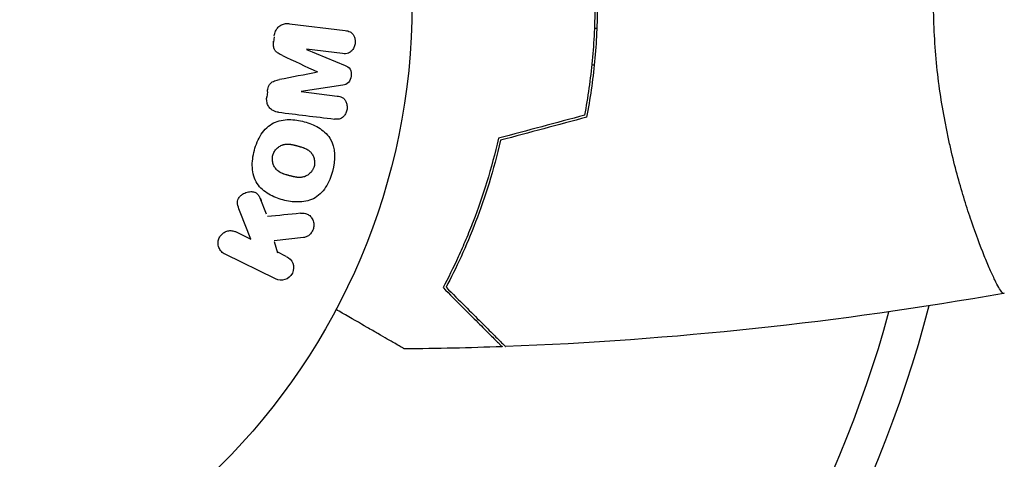
# Model space of a CAD drawing. Units: millimetres. Extents: x -2963 to 6989, y -2723 to 3805.
# Drawn here: x -1061 to -981, y 1045 to 1081 of the extents above; entities that cross this region are included whole.
import ezdxf

# ---------------------------------------------------------------- set-up
doc = ezdxf.new("R2010")
doc.units = ezdxf.units.MM
doc.header["$LTSCALE"] = 20
doc.linetypes.add('HIDDEN', pattern=[9.525, 6.35, -3.175])
for name, color, linetype in [('2d', 230, 'Continuous'), ('ASTM-BufferZone', 240, 'HIDDEN'), ('ASTM-Safetyzone', 64, 'HIDDEN')]:
    doc.layers.add(name, color=color, linetype=linetype)

msp = doc.modelspace()

# ---------------------------------------------------------------- linework, layer by layer
at = {"layer": '2d'}
for p, q in [((-1038.947, 1080.372), (-1034.422, 1079.817)), ((-1014.201, 1080), (-1014.001, 1080)), ((-1040.185, 1079.306), (-1040.237, 1078.881)), ((-1037.568, 1078.284), (-1034.425, 1076.979)), ((-1034.651, 1077.945), (-1037.566, 1078.303)), ((-1014.214, 1077), (-1014.415, 1077)), ((-1034.621, 1075.387), (-1037.986, 1074.881)), ((-1040.734, 1074.832), (-1040.787, 1074.407)), ((-1037.989, 1074.862), (-1035.074, 1074.504)), ((-1040.813, 1064.932), (-1041.322, 1066.229)), ((-1042.078, 1062.899), (-1042.945, 1065.094)), ((-1043.272, 1063.481), (-1042.078, 1062.899)), ((-1037.806, 1063.02), (-1040.176, 1062.752)), ((-1039.89, 1061.758), (-1040.152, 1062.665)), ((-983.188, 1063), (-983.19, 1063)), ((-1040.064, 1059.664), (-1044.159, 1061.662)), ((-1039.203, 1061.497), (-1039.942, 1061.857))]:
    msp.add_line(p, q, dxfattribs=at)
msp.add_circle((-1082, 1082), 53, dxfattribs=at)
at = {"layer": '2d', "extrusion": (0, 0, -1)}
msp.add_arc((1082, 1082), 98, 194.48761, 254.79995, dxfattribs=at)
at = {"layer": '2d'}
msp.add_arc((-1082, 1082), 95, 286.29471, 344.74184, dxfattribs=at)
for points, knots in [([(-1015, 1072.947), (-1014.729, 1074.395), (-1014.52, 1075.874), (-1014.307, 1078.138), (-1014.252, 1078.9), (-1014.179, 1080.442), (-1014.161, 1081.225), (-1014.161, 1082)], [0, 0, 0, 0, 0.004616902, 0.004616902, 0.006925353, 0.006925353, 0.009233803, 0.009233803, 0.009233803, 0.009233803]), ([(-1014.827, 1072.786), (-1014.548, 1074.258), (-1014.332, 1075.761), (-1014.111, 1078.066), (-1014.055, 1078.843), (-1013.98, 1080.414), (-1013.961, 1081.211), (-1013.961, 1082)], [0, 0, 0, 0, 0.004702909, 0.004702909, 0.007054363, 0.007054363, 0.009405818, 0.009405818, 0.009405818, 0.009405818]), ([(-981.001, 1058.5), (-981, 1058.5), (-981, 1058.5), (-981.003, 1058.499), (-981.021, 1058.496), (-981.073, 1058.488), (-981.094, 1058.494), (-981.144, 1058.531), (-981.173, 1058.56), (-981.337, 1058.762), (-981.528, 1059.094), (-981.889, 1059.833), (-982.022, 1060.121), (-982.312, 1060.779), (-982.466, 1061.144), (-982.95, 1062.344), (-983.302, 1063.28), (-983.76, 1064.625), (-983.852, 1064.904), (-984.036, 1065.473), (-984.128, 1065.764), (-984.403, 1066.657), (-984.584, 1067.279), (-984.939, 1068.577), (-985.112, 1069.252), (-985.361, 1070.309), (-985.443, 1070.669), (-985.601, 1071.403), (-985.678, 1071.777), (-986.047, 1073.664), (-986.291, 1075.242), (-986.549, 1077.723), (-986.616, 1078.574), (-986.707, 1080.278), (-986.73, 1081.136), (-986.73, 1082)], [0.12220864, 0.12220864, 0.12220864, 0.12220864, 0.12268837, 0.12268837, 0.12524335, 0.12524335, 0.12652085, 0.12652085, 0.12779834, 0.12779834, 0.13290832, 0.13290832, 0.13546331, 0.13546331, 0.1380183, 0.1380183, 0.14312827, 0.14312827, 0.14440577, 0.14440577, 0.14568326, 0.14568326, 0.14823825, 0.14823825, 0.15079324, 0.15079324, 0.15207073, 0.15207073, 0.15334823, 0.15334823, 0.15845821, 0.15845821, 0.16101319, 0.16101319, 0.16356818, 0.16356818, 0.16356818, 0.16356818]), ([(-1040.175, 1079.386), (-1040.159, 1079.518), (-1040.125, 1079.65), (-1040.072, 1079.77), (-1040.018, 1079.89), (-1039.944, 1080.001), (-1039.855, 1080.092), (-1039.775, 1080.173), (-1039.682, 1080.239), (-1039.584, 1080.286), (-1039.486, 1080.332), (-1039.381, 1080.361), (-1039.276, 1080.374), (-1039.167, 1080.388), (-1039.056, 1080.386), (-1038.947, 1080.372)], [0, 0, 0, 0, 0.211935, 0.211935, 0.211935, 0.42554, 0.42554, 0.42554, 0.616183, 0.616183, 0.616183, 0.804578, 0.804578, 0.804578, 1, 1, 1, 1]), ([(-1034.422, 1079.817), (-1034.285, 1079.8), (-1034.147, 1079.772), (-1034.023, 1079.706), (-1033.952, 1079.668), (-1033.886, 1079.615), (-1033.832, 1079.551), (-1033.777, 1079.487), (-1033.731, 1079.412), (-1033.697, 1079.331), (-1033.661, 1079.245), (-1033.636, 1079.152), (-1033.623, 1079.057), (-1033.608, 1078.95), (-1033.609, 1078.839), (-1033.626, 1078.732), (-1033.643, 1078.626), (-1033.676, 1078.521), (-1033.722, 1078.427), (-1033.768, 1078.33), (-1033.83, 1078.24), (-1033.901, 1078.166), (-1033.973, 1078.091), (-1034.057, 1078.03), (-1034.148, 1077.992), (-1034.226, 1077.959), (-1034.31, 1077.942), (-1034.392, 1077.936), (-1034.479, 1077.93), (-1034.566, 1077.934), (-1034.651, 1077.945)], [0, 0, 0, 0, 0.149412, 0.149412, 0.149412, 0.234669, 0.234669, 0.234669, 0.319552, 0.319552, 0.319552, 0.409122, 0.409122, 0.409122, 0.510496, 0.510496, 0.510496, 0.610839, 0.610839, 0.610839, 0.713767, 0.713767, 0.713767, 0.817551, 0.817551, 0.817551, 0.907085, 0.907085, 0.907085, 1, 1, 1, 1]), ([(-1039.52, 1077.793), (-1039.633, 1077.846), (-1039.746, 1077.9), (-1039.853, 1077.968), (-1039.931, 1078.017), (-1040.006, 1078.075), (-1040.068, 1078.147), (-1040.115, 1078.202), (-1040.154, 1078.267), (-1040.181, 1078.337), (-1040.214, 1078.422), (-1040.232, 1078.517), (-1040.239, 1078.61), (-1040.248, 1078.727), (-1040.242, 1078.845), (-1040.227, 1078.961)], [0, 0, 0, 0, 0.262214, 0.262214, 0.262214, 0.45352, 0.45352, 0.45352, 0.59911, 0.59911, 0.59911, 0.778355, 0.778355, 0.778355, 1, 1, 1, 1]), ([(-1034.425, 1076.979), (-1034.271, 1076.914), (-1034.116, 1076.829), (-1033.931, 1076.517), (-1033.923, 1076.308), (-1033.97, 1075.923), (-1034.026, 1075.723), (-1034.28, 1075.458), (-1034.454, 1075.412), (-1034.621, 1075.387)], [0, 0, 0, 0, 0.25, 0.25, 0.5, 0.5, 0.75, 0.75, 1, 1, 1, 1]), ([(-1040.73, 1074.867), (-1040.713, 1075.004), (-1040.685, 1075.143), (-1040.635, 1075.271), (-1040.605, 1075.348), (-1040.565, 1075.422), (-1040.516, 1075.486), (-1040.467, 1075.55), (-1040.405, 1075.605), (-1040.338, 1075.645), (-1040.218, 1075.719), (-1040.083, 1075.758), (-1039.951, 1075.789), (-1039.888, 1075.804), (-1039.824, 1075.817), (-1039.761, 1075.83)], [0, 0, 0, 0, 0.262144, 0.262144, 0.262144, 0.418954, 0.418954, 0.418954, 0.577827, 0.577827, 0.577827, 0.864518, 0.864518, 0.864518, 1, 1, 1, 1]), ([(-1039.829, 1073.188), (-1039.978, 1073.207), (-1040.128, 1073.247), (-1040.262, 1073.318), (-1040.36, 1073.369), (-1040.452, 1073.439), (-1040.528, 1073.525), (-1040.605, 1073.61), (-1040.668, 1073.713), (-1040.712, 1073.824), (-1040.754, 1073.93), (-1040.78, 1074.045), (-1040.789, 1074.162), (-1040.797, 1074.254), (-1040.794, 1074.349), (-1040.782, 1074.442)], [0, 0, 0, 0, 0.270608, 0.270608, 0.270608, 0.467141, 0.467141, 0.467141, 0.66447, 0.66447, 0.66447, 0.851846, 0.851846, 0.851846, 1, 1, 1, 1]), ([(-1035.074, 1074.504), (-1034.938, 1074.488), (-1034.8, 1074.456), (-1034.678, 1074.389), (-1034.603, 1074.348), (-1034.534, 1074.291), (-1034.478, 1074.222), (-1034.421, 1074.154), (-1034.375, 1074.073), (-1034.34, 1073.986), (-1034.304, 1073.894), (-1034.28, 1073.793), (-1034.27, 1073.691), (-1034.26, 1073.58), (-1034.266, 1073.464), (-1034.29, 1073.354), (-1034.313, 1073.249), (-1034.351, 1073.147), (-1034.402, 1073.055), (-1034.454, 1072.96), (-1034.521, 1072.873), (-1034.597, 1072.803), (-1034.669, 1072.738), (-1034.753, 1072.687), (-1034.84, 1072.658), (-1034.938, 1072.626), (-1035.04, 1072.617), (-1035.14, 1072.62), (-1035.195, 1072.621), (-1035.249, 1072.626), (-1035.304, 1072.633)], [0, 0, 0, 0, 0.149557, 0.149557, 0.149557, 0.240892, 0.240892, 0.240892, 0.331834, 0.331834, 0.331834, 0.428634, 0.428634, 0.428634, 0.53396, 0.53396, 0.53396, 0.633918, 0.633918, 0.633918, 0.73669, 0.73669, 0.73669, 0.833499, 0.833499, 0.833499, 0.94118, 0.94118, 0.94118, 1, 1, 1, 1]), ([(-1041.789, 1070.098), (-1041.665, 1070.561), (-1041.483, 1071.005), (-1040.966, 1071.792), (-1040.626, 1072.125), (-1039.836, 1072.516), (-1039.403, 1072.588), (-1038.555, 1072.593), (-1038.145, 1072.528), (-1037.345, 1072.309), (-1036.955, 1072.155), (-1036.242, 1071.727), (-1035.911, 1071.451), (-1035.191, 1070.337), (-1035.204, 1069.301), (-1035.449, 1068.391)], [0, 0, 0, 0, 0.0625, 0.0625, 0.125, 0.125, 0.1875, 0.1875, 0.25, 0.25, 0.3125, 0.3125, 0.375, 0.375, 0.5, 0.5, 0.5, 0.5]), ([(-1022, 1071.071), (-1022.282, 1069.833), (-1022.6, 1068.657), (-1023.288, 1066.415), (-1023.659, 1065.35), (-1024.243, 1063.83), (-1024.442, 1063.337), (-1024.847, 1062.378), (-1025.053, 1061.91), (-1025.675, 1060.556), (-1026.09, 1059.722), (-1026.494, 1058.959)], [0, 0, 0, 0, 0.00404294, 0.00404294, 0.00808588, 0.00808588, 0.01010735, 0.01010735, 0.01212882, 0.01212882, 0.01617176, 0.01617176, 0.01617176, 0.01617176]), ([(-1040.292, 1069.697), (-1040.278, 1069.75), (-1040.26, 1069.801), (-1040.217, 1069.902), (-1040.19, 1069.953), (-1040.134, 1070.045), (-1040.104, 1070.089), (-1040.036, 1070.174), (-1039.998, 1070.215), (-1039.884, 1070.326), (-1039.8, 1070.389), (-1039.664, 1070.468), (-1039.595, 1070.503), (-1039.524, 1070.53), (-1039.476, 1070.546), (-1039.452, 1070.554), (-1039.382, 1070.572), (-1039.311, 1070.587), (-1039.224, 1070.596), (-1039.186, 1070.599), (-1039.161, 1070.6), (-1039.147, 1070.601), (-1039.09, 1070.602), (-1039.02, 1070.601), (-1038.934, 1070.594), (-1038.897, 1070.589), (-1038.871, 1070.586), (-1038.856, 1070.584), (-1038.804, 1070.577), (-1038.737, 1070.565), (-1038.651, 1070.547), (-1038.607, 1070.537), (-1038.588, 1070.533), (-1038.575, 1070.53), (-1038.567, 1070.528), (-1038.541, 1070.522), (-1038.508, 1070.513), (-1038.466, 1070.502), (-1038.447, 1070.497), (-1038.434, 1070.494), (-1038.425, 1070.492), (-1038.412, 1070.488), (-1038.387, 1070.482), (-1038.346, 1070.471), (-1038.316, 1070.463), (-1038.297, 1070.457), (-1038.248, 1070.444), (-1038.206, 1070.433), (-1038.17, 1070.423), (-1038.158, 1070.42), (-1038.15, 1070.418), (-1038.148, 1070.417), (-1038.116, 1070.408), (-1038.08, 1070.398), (-1038.046, 1070.388), (-1038.024, 1070.382), (-1038.016, 1070.379), (-1037.952, 1070.36), (-1037.879, 1070.336), (-1037.803, 1070.308), (-1037.771, 1070.296), (-1037.751, 1070.288), (-1037.743, 1070.285), (-1037.683, 1070.26), (-1037.615, 1070.229), (-1037.543, 1070.19), (-1037.513, 1070.172), (-1037.493, 1070.161), (-1037.485, 1070.155), (-1037.431, 1070.121), (-1037.391, 1070.092), (-1037.315, 1070.031), (-1037.28, 1069.999), (-1037.179, 1069.894), (-1037.12, 1069.815), (-1037.044, 1069.679), (-1037.022, 1069.633), (-1036.982, 1069.537), (-1036.966, 1069.489), (-1036.937, 1069.385), (-1036.92, 1069.306), (-1036.911, 1069.226), (-1036.907, 1069.173), (-1036.906, 1069.148), (-1036.904, 1069.008), (-1036.918, 1068.899), (-1036.946, 1068.794)], [0, 0, 0, 0, 0.0156406, 0.0156406, 0.0312813, 0.0312813, 0.0469219, 0.0469219, 0.0625626, 0.0625626, 0.0938438, 0.0938438, 0.1094845, 0.1173048, 0.1173048, 0.1251251, 0.1251251, 0.1407658, 0.1485861, 0.1524962, 0.1524962, 0.1564064, 0.1564064, 0.172047, 0.1798674, 0.1837775, 0.1837775, 0.1876877, 0.1876877, 0.2033283, 0.2111486, 0.2150588, 0.2170139, 0.2170139, 0.218969, 0.218969, 0.2267893, 0.2306994, 0.2326545, 0.2326545, 0.2346096, 0.2346096, 0.2424299, 0.2463401, 0.2463401, 0.2502502, 0.2502502, 0.2580706, 0.2619807, 0.2639358, 0.2639358, 0.2658909, 0.2658909, 0.2737112, 0.2776214, 0.2776214, 0.2815315, 0.2815315, 0.2971722, 0.3049925, 0.3089026, 0.3089026, 0.3128128, 0.3128128, 0.3284534, 0.3362738, 0.3401839, 0.3401839, 0.3440941, 0.3440941, 0.3597347, 0.3597347, 0.3753754, 0.3753754, 0.4066566, 0.4066566, 0.4222973, 0.4222973, 0.4379379, 0.4379379, 0.4535785, 0.4613989, 0.4613989, 0.4692192, 0.4692192, 0.5005005, 0.5005005, 0.5005005, 0.5005005]), ([(-1021.832, 1070.909), (-1022.112, 1069.693), (-1022.426, 1068.538), (-1023.104, 1066.336), (-1023.469, 1065.289), (-1024.233, 1063.298), (-1024.632, 1062.352), (-1025.445, 1060.572), (-1025.852, 1059.75), (-1026.248, 1058.996)], [0, 0, 0, 0, 0.00398181, 0.00398181, 0.00796362, 0.00796362, 0.01194542, 0.01194542, 0.01592723, 0.01592723, 0.01592723, 0.01592723]), ([(-1035.449, 1068.391), (-1035.572, 1067.935), (-1035.756, 1067.487), (-1036.271, 1066.705), (-1036.615, 1066.37), (-1037.4, 1065.981), (-1037.828, 1065.911), (-1038.662, 1065.903), (-1039.076, 1065.967), (-1039.87, 1066.181), (-1040.26, 1066.332), (-1040.983, 1066.761), (-1041.318, 1067.04), (-1041.798, 1067.772), (-1041.925, 1068.231), (-1041.977, 1069.162), (-1041.913, 1069.636), (-1041.789, 1070.098)], [0.5, 0.5, 0.5, 0.5, 0.5625, 0.5625, 0.625, 0.625, 0.6875, 0.6875, 0.75, 0.75, 0.8125, 0.8125, 0.875, 0.875, 0.9375, 0.9375, 1, 1, 1, 1]), ([(-1036.946, 1068.794), (-1036.961, 1068.742), (-1036.988, 1068.665), (-1037.023, 1068.591), (-1037.049, 1068.542), (-1037.063, 1068.517), (-1037.105, 1068.449), (-1037.136, 1068.405), (-1037.204, 1068.321), (-1037.242, 1068.28), (-1037.356, 1068.17), (-1037.438, 1068.107), (-1037.574, 1068.029), (-1037.619, 1068.006), (-1037.712, 1067.967), (-1037.76, 1067.951), (-1037.852, 1067.926), (-1037.922, 1067.911), (-1038.008, 1067.901), (-1038.046, 1067.899), (-1038.071, 1067.897), (-1038.085, 1067.897), (-1038.141, 1067.895), (-1038.21, 1067.896), (-1038.295, 1067.903), (-1038.333, 1067.907), (-1038.358, 1067.911), (-1038.372, 1067.912), (-1038.425, 1067.92), (-1038.492, 1067.931), (-1038.577, 1067.949), (-1038.615, 1067.957), (-1038.64, 1067.963), (-1038.655, 1067.966), (-1038.686, 1067.974), (-1038.719, 1067.982), (-1038.761, 1067.993), (-1038.78, 1067.997), (-1038.793, 1068.001), (-1038.801, 1068.003), (-1038.828, 1068.01), (-1038.875, 1068.022), (-1038.981, 1068.051), (-1039.025, 1068.063), (-1039.06, 1068.072), (-1039.071, 1068.075), (-1039.077, 1068.077), (-1039.078, 1068.077), (-1039.11, 1068.086), (-1039.147, 1068.096), (-1039.186, 1068.107), (-1039.202, 1068.112), (-1039.212, 1068.115), (-1039.217, 1068.116), (-1039.275, 1068.134), (-1039.348, 1068.157), (-1039.425, 1068.185), (-1039.456, 1068.197), (-1039.476, 1068.205), (-1039.484, 1068.208), (-1039.545, 1068.233), (-1039.613, 1068.264), (-1039.686, 1068.303), (-1039.716, 1068.32), (-1039.736, 1068.332), (-1039.744, 1068.337), (-1039.798, 1068.371), (-1039.839, 1068.4), (-1039.916, 1068.461), (-1039.95, 1068.492), (-1040.053, 1068.598), (-1040.112, 1068.677), (-1040.19, 1068.812), (-1040.213, 1068.859), (-1040.252, 1068.954), (-1040.269, 1069.002), (-1040.299, 1069.106), (-1040.316, 1069.185), (-1040.325, 1069.265), (-1040.329, 1069.318), (-1040.331, 1069.343), (-1040.333, 1069.483), (-1040.32, 1069.591), (-1040.292, 1069.697)], [0.5005005, 0.5005005, 0.5005005, 0.5005005, 0.5161098, 0.5239145, 0.5239145, 0.5317192, 0.5317192, 0.5473285, 0.5473285, 0.5629379, 0.5629379, 0.5941566, 0.5941566, 0.609766, 0.609766, 0.6253754, 0.6253754, 0.6409847, 0.6487894, 0.6526917, 0.6526917, 0.6565941, 0.6565941, 0.6722034, 0.6800081, 0.6839105, 0.6839105, 0.6878128, 0.6878128, 0.7034222, 0.7112268, 0.7151292, 0.7151292, 0.7190315, 0.7190315, 0.7268362, 0.7307385, 0.7326897, 0.7326897, 0.7346409, 0.7346409, 0.7502502, 0.7502502, 0.7580549, 0.7619573, 0.7639084, 0.7639084, 0.7658596, 0.7658596, 0.7736643, 0.7775666, 0.7795178, 0.7795178, 0.781469, 0.781469, 0.7970783, 0.804883, 0.8087853, 0.8087853, 0.8126877, 0.8126877, 0.828297, 0.8361017, 0.8400041, 0.8400041, 0.8439064, 0.8439064, 0.8595158, 0.8595158, 0.8751251, 0.8751251, 0.9063438, 0.9063438, 0.9219532, 0.9219532, 0.9375626, 0.9375626, 0.9531719, 0.9609766, 0.9609766, 0.9687813, 0.9687813, 1, 1, 1, 1]), ([(-1042.945, 1065.094), (-1043.013, 1065.267), (-1043.081, 1065.442), (-1043.122, 1065.628), (-1043.14, 1065.707), (-1043.152, 1065.789), (-1043.152, 1065.873), (-1043.152, 1065.941), (-1043.143, 1066.012), (-1043.123, 1066.079), (-1043.102, 1066.147), (-1043.069, 1066.211), (-1043.029, 1066.268), (-1042.974, 1066.347), (-1042.905, 1066.415), (-1042.831, 1066.473), (-1042.721, 1066.56), (-1042.597, 1066.627), (-1042.47, 1066.672), (-1042.34, 1066.719), (-1042.204, 1066.746), (-1042.07, 1066.748), (-1041.975, 1066.75), (-1041.88, 1066.739), (-1041.791, 1066.711), (-1041.719, 1066.688), (-1041.65, 1066.651), (-1041.591, 1066.602), (-1041.519, 1066.542), (-1041.459, 1066.464), (-1041.409, 1066.381), (-1041.341, 1066.267), (-1041.288, 1066.142), (-1041.239, 1066.016)], [0, 0, 0, 0, 0.15747, 0.15747, 0.15747, 0.224864, 0.224864, 0.224864, 0.280831, 0.280831, 0.280831, 0.337178, 0.337178, 0.337178, 0.4143, 0.4143, 0.4143, 0.530418, 0.530418, 0.530418, 0.649048, 0.649048, 0.649048, 0.732954, 0.732954, 0.732954, 0.801253, 0.801253, 0.801253, 0.885427, 0.885427, 0.885427, 1, 1, 1, 1]), ([(-1038.049, 1064.989), (-1037.915, 1065.002), (-1037.779, 1065.003), (-1037.651, 1064.974), (-1037.549, 1064.952), (-1037.451, 1064.908), (-1037.366, 1064.847), (-1037.282, 1064.785), (-1037.207, 1064.707), (-1037.145, 1064.619), (-1037.076, 1064.52), (-1037.021, 1064.405), (-1036.991, 1064.281), (-1036.963, 1064.165), (-1036.957, 1064.039), (-1036.973, 1063.916), (-1036.986, 1063.812), (-1037.016, 1063.707), (-1037.058, 1063.609), (-1037.102, 1063.508), (-1037.161, 1063.411), (-1037.232, 1063.328), (-1037.301, 1063.247), (-1037.385, 1063.178), (-1037.473, 1063.127), (-1037.554, 1063.081), (-1037.641, 1063.05), (-1037.728, 1063.032), (-1037.754, 1063.027), (-1037.78, 1063.023), (-1037.806, 1063.02)], [0, 0, 0, 0, 0.137001, 0.137001, 0.137001, 0.246393, 0.246393, 0.246393, 0.354986, 0.354986, 0.354986, 0.477177, 0.477177, 0.477177, 0.591071, 0.591071, 0.591071, 0.686744, 0.686744, 0.686744, 0.786579, 0.786579, 0.786579, 0.884953, 0.884953, 0.884953, 0.973899, 0.973899, 0.973899, 1, 1, 1, 1]), ([(-1044.159, 1061.662), (-1044.271, 1061.717), (-1044.375, 1061.793), (-1044.46, 1061.886), (-1044.546, 1061.98), (-1044.617, 1062.093), (-1044.663, 1062.216), (-1044.706, 1062.331), (-1044.729, 1062.459), (-1044.727, 1062.587), (-1044.726, 1062.7), (-1044.704, 1062.817), (-1044.664, 1062.925), (-1044.627, 1063.023), (-1044.575, 1063.117), (-1044.51, 1063.198), (-1044.448, 1063.277), (-1044.373, 1063.347), (-1044.293, 1063.403), (-1044.209, 1063.461), (-1044.116, 1063.506), (-1044.022, 1063.536), (-1043.919, 1063.569), (-1043.811, 1063.585), (-1043.707, 1063.584), (-1043.591, 1063.583), (-1043.475, 1063.561), (-1043.368, 1063.522), (-1043.335, 1063.51), (-1043.303, 1063.497), (-1043.272, 1063.481)], [0, 0, 0, 0, 0.125499, 0.125499, 0.125499, 0.251629, 0.251629, 0.251629, 0.369238, 0.369238, 0.369238, 0.472705, 0.472705, 0.472705, 0.56563, 0.56563, 0.56563, 0.655478, 0.655478, 0.655478, 0.749078, 0.749078, 0.749078, 0.851455, 0.851455, 0.851455, 0.96528, 0.96528, 0.96528, 1, 1, 1, 1]), ([(-1039.177, 1061.484), (-1038.953, 1061.375), (-1038.773, 1061.187), (-1038.583, 1060.701), (-1038.584, 1060.395), (-1038.832, 1059.877), (-1039.07, 1059.684), (-1039.578, 1059.529), (-1039.84, 1059.555), (-1040.064, 1059.664)], [0, 0, 0, 0, 0.25, 0.25, 0.5, 0.5, 0.75, 0.75, 1, 1, 1, 1]), ([(-1026.494, 1058.959), (-1025.944, 1058.409), (-1025.432, 1057.897), (-1024.488, 1056.953), (-1024.057, 1056.522), (-1023.478, 1055.943), (-1023.296, 1055.761), (-1022.958, 1055.423), (-1022.802, 1055.267), (-1022.381, 1054.846), (-1022.162, 1054.627), (-1021.932, 1054.397), (-1021.872, 1054.337), (-1021.808, 1054.273), (-1021.791, 1054.256), (-1021.767, 1054.232), (-1021.76, 1054.225), (-1021.74, 1054.205), (-1021.728, 1054.193), (-1021.713, 1054.179), (-1021.709, 1054.175), (-1021.704, 1054.169), (-1021.703, 1054.168), (-1021.703, 1054.168)], [0, 0, 0, 0, 0.0035063, 0.0035063, 0.0070126, 0.0070126, 0.00876575, 0.00876575, 0.0105189, 0.0105189, 0.0140252, 0.0140252, 0.01577835, 0.01577835, 0.01665493, 0.01665493, 0.0175315, 0.0175315, 0.02103781, 0.02103781, 0.02454411, 0.02454411, 0.0274484, 0.0274484, 0.0274484, 0.0274484]), ([(-1026.248, 1058.996), (-1025.697, 1058.445), (-1025.184, 1057.932), (-1024.238, 1056.986), (-1023.805, 1056.553), (-1023.224, 1055.972), (-1023.041, 1055.789), (-1022.701, 1055.449), (-1022.544, 1055.292), (-1022.121, 1054.869), (-1021.899, 1054.647), (-1021.666, 1054.414), (-1021.605, 1054.353), (-1021.518, 1054.266), (-1021.493, 1054.241), (-1021.468, 1054.216), (-1021.456, 1054.204), (-1021.441, 1054.189), (-1021.437, 1054.185), (-1021.431, 1054.18), (-1021.43, 1054.178), (-1021.43, 1054.178)], [0, 0, 0, 0, 0.00350666, 0.00350666, 0.00701332, 0.00701332, 0.00876665, 0.00876665, 0.01051997, 0.01051997, 0.01402663, 0.01402663, 0.01577996, 0.01577996, 0.01753329, 0.01753329, 0.02103995, 0.02103995, 0.02454661, 0.02454661, 0.02744921, 0.02744921, 0.02744921, 0.02744921]), ([(-1029.615, 1053.982), (-1029.615, 1053.982), (-1029.62, 1053.985), (-1029.636, 1053.995), (-1029.645, 1054), (-1029.663, 1054.01), (-1029.666, 1054.012), (-1029.678, 1054.019), (-1029.694, 1054.028), (-1029.769, 1054.071), (-1029.854, 1054.12), (-1030.203, 1054.322), (-1030.559, 1054.528), (-1031.247, 1054.924), (-1031.501, 1055.072), (-1032.046, 1055.386), (-1032.336, 1055.553), (-1033.257, 1056.085), (-1033.935, 1056.477), (-1034.83, 1056.993), (-1034.997, 1057.09), (-1035.167, 1057.188)], [0.03093242, 0.03093242, 0.03093242, 0.03093242, 0.03756195, 0.03756195, 0.04131815, 0.04131815, 0.04225719, 0.04225719, 0.04319624, 0.04319624, 0.04507434, 0.04507434, 0.04883054, 0.04883054, 0.05070863, 0.05070863, 0.05258673, 0.05258673, 0.05634293, 0.05634293, 0.05718798, 0.05718798, 0.05718798, 0.05718798])]:
    msp.add_open_spline(points, degree=3, knots=knots, dxfattribs=at)
for points in [[(-1039.52, 1077.793), (-1038.593, 1077.358), (-1037.641, 1076.911), (-1036.665, 1076.454)], [(-1036.667, 1076.438), (-1037.724, 1076.23), (-1038.757, 1076.027), (-1039.761, 1075.83)], [(-1039.829, 1073.188), (-1038.381, 1073.011), (-1036.869, 1072.825), (-1035.304, 1072.633)], [(-1015, 1072.947), (-1017.332, 1072.322), (-1019.666, 1071.697), (-1022, 1071.071)], [(-1014.827, 1072.786), (-1017.161, 1072.161), (-1019.496, 1071.535), (-1021.832, 1070.909)], [(-1038.049, 1064.989), (-1038.959, 1064.898), (-1039.853, 1064.808), (-1040.73, 1064.721)], [(-981.061, 1058.489), (-994.389, 1056.132), (-1007.908, 1054.689), (-1021.43, 1054.178)], [(-1021.703, 1054.168), (-1024.339, 1054.071), (-1026.977, 1054.009), (-1029.615, 1053.982)]]:
    msp.add_open_spline(points, degree=3, dxfattribs=at)
at = {"layer": 'ASTM-BufferZone', "flags": 128}
msp.add_lwpolyline([(485.727, -828.979, 0.193651), (1108.243, -556.811, -0.201339), (1465.08, -407.05), (3673.975, -407.05, -0.40365), (4173.648, -888.954, 0.982062), (6069.307, -854.64), (6069.307, 1936.64, 0.982062), (4173.648, 1970.954, -0.40365), (3673.975, 1489.05), (1465.08, 1489.05, -0.201339), (1108.243, 1638.811, 0.193651), (485.727, 1910.979, 0.217497), (-308.28, 1992), (-773.72, 1992, 0.621414), (-1992, 773.72), (-1992, 308.28, 0.621414), (-773.72, -910), (-308.28, -910, 0.217497)], format="xyb", close=True, dxfattribs=at)
at = {"layer": 'ASTM-Safetyzone', "flags": 128}
msp.add_lwpolyline([(745.364, -1726.801, 0.134792), (1628.139, -1327.05), (3313.744, -1327.05, 0.879699), (6989.307, -854.64), (6989.307, 1936.64, 0.879699), (3313.744, 2409.05), (1628.139, 2409.05, 0.134792), (745.364, 2808.801, 0.16149), (-434.176, 2912), (-647.824, 2912, 0.558273), (-2912, 647.824), (-2912, 434.176, 0.558273), (-647.824, -1830), (-434.176, -1830, 0.16149), (745.364, -1726.801)], format="xyb", dxfattribs=at)

doc.saveas('drawing.dxf')
